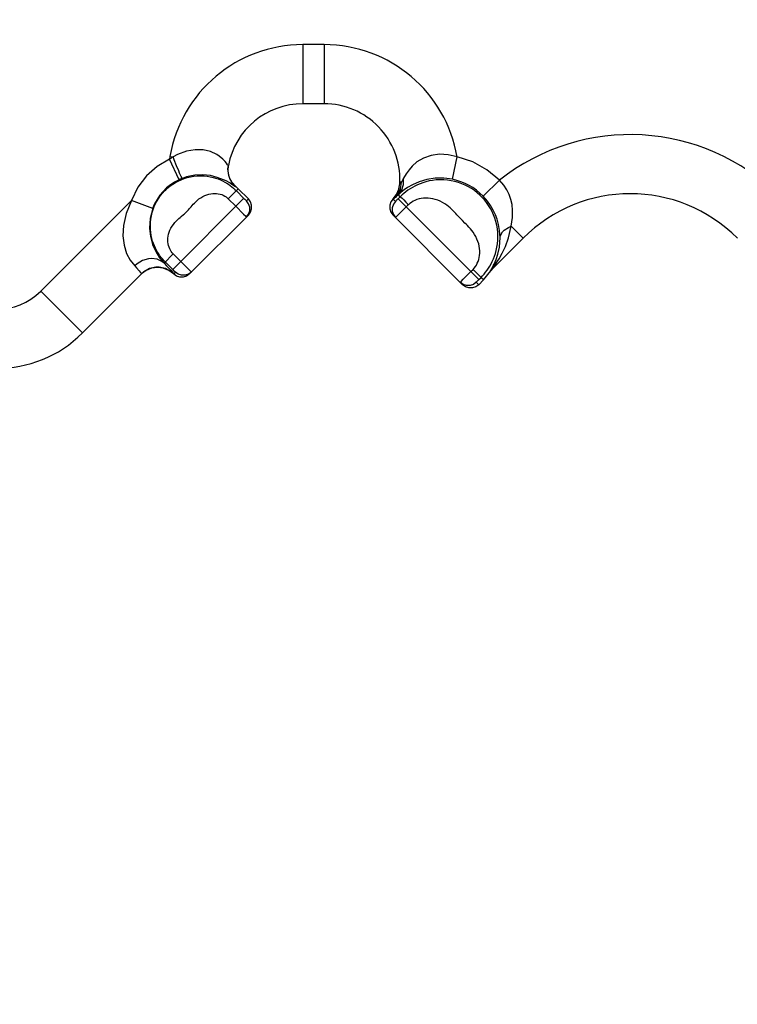
# Model space of a CAD drawing. Extents: x 0 to 8.3, y 0 to 11.7.
# Drawn here: x 3.6 to 4.9, y 7.4 to 9.2 of the extents above; entities that cross this region are included whole.
import ezdxf

# ---------------------------------------------------------------- set-up
doc = ezdxf.new("R2010")
doc.units = 0
doc.header["$LTSCALE"] = 0.762205
doc.linetypes.add('HIDDEN', pattern=[0.2, 0.1, -0.1])
doc.layers.add('13_KOMPONENTER', color=7, linetype='CONTINUOUS')

msp = doc.modelspace()

# ---------------------------------------------------------------- linework, layer by layer
at = {"layer": '13_KOMPONENTER', "color": 9, "linetype": 'CONTINUOUS'}
for p, q in [((4.0749, 9.1067), (4.0749, 8.9992)), ((4.1138, 9.1067), (4.0749, 9.1067)), ((4.1138, 9.1067), (4.1138, 8.9992)), ((3.8332, 8.9035), (3.8324, 8.8985)), ((3.8332, 8.9035), (3.8388, 8.9025)), ((4.3473, 8.8619), (4.3556, 8.9024)), ((3.8498, 8.861), (3.8324, 8.8985)), ((3.9395, 8.8871), (3.9393, 8.8871)), ((3.9529, 8.8488), (3.9528, 8.8484)), ((4.2544, 8.8568), (4.2515, 8.8569)), ((4.4029, 8.8313), (4.4326, 8.8601)), ((3.9394, 8.8264), (3.9575, 8.8445)), ((3.954, 8.841), (3.9679, 8.8271)), ((4.2524, 8.8302), (4.2476, 8.8255)), ((4.2524, 8.8302), (4.2488, 8.8338)), ((3.763, 8.8235), (3.598, 8.6584)), ((3.8018, 8.809), (3.763, 8.8235)), ((3.8382, 8.6979), (3.9677, 8.8274)), ((3.9394, 8.8264), (3.9531, 8.8128)), ((3.9531, 8.8128), (3.9672, 8.7987)), ((3.9679, 8.8271), (3.9692, 8.8259)), ((3.9707, 8.8243), (3.9712, 8.8239)), ((3.9712, 8.8239), (3.9718, 8.8233)), ((3.9726, 8.8226), (3.976, 8.826)), ((4.2393, 8.8258), (4.2391, 8.826)), ((4.2393, 8.8258), (4.2393, 8.8262)), ((4.2394, 8.8257), (4.2393, 8.8258)), ((4.2435, 8.8216), (4.2395, 8.8256)), ((4.2463, 8.8242), (4.2455, 8.8234)), ((4.2476, 8.8255), (4.2463, 8.8242)), ((4.3954, 8.6795), (4.2485, 8.8263)), ((4.2631, 8.8117), (4.2528, 8.8015)), ((3.9672, 8.7987), (3.971, 8.7949)), ((3.971, 8.7949), (3.9721, 8.7938)), ((4.2528, 8.8015), (4.2465, 8.7952)), ((4.4543, 8.7765), (4.4759, 8.7549)), ((3.8392, 8.7262), (3.8224, 8.7094)), ((3.8669, 8.6984), (3.8392, 8.7262)), ((3.8393, 8.6969), (3.8246, 8.7116)), ((4.4207, 8.6998), (4.4251, 8.7062)), ((3.7813, 8.6904), (3.7814, 8.6899)), ((3.8405, 8.6956), (3.8393, 8.6969)), ((3.8396, 8.6896), (3.843, 8.693)), ((3.8413, 8.6949), (3.8405, 8.6956)), ((3.8707, 8.6946), (3.8669, 8.6984)), ((4.3667, 8.68), (4.3764, 8.6897)), ((4.3764, 8.6897), (4.3808, 8.6941)), ((4.3808, 8.6941), (4.3847, 8.698)), ((4.4038, 8.6789), (4.3847, 8.698)), ((4.4171, 8.6951), (4.4159, 8.694)), ((4.4206, 8.6996), (4.4207, 8.6998)), ((4.3618, 8.675), (4.3629, 8.6761)), ((4.3629, 8.6761), (4.3667, 8.68)), ((4.395, 8.6701), (4.3906, 8.6745)), ((4.3913, 8.6754), (4.3919, 8.6759)), ((4.3919, 8.6759), (4.3923, 8.6764)), ((4.3923, 8.6764), (4.3935, 8.6775)), ((4.3935, 8.6775), (4.3947, 8.6788)), ((4.3947, 8.6788), (4.3993, 8.6834)), ((3.598, 8.6584), (3.674, 8.5824))]:
    msp.add_line(p, q, dxfattribs=at)
at = {"layer": '13_KOMPONENTER', "color": 7, "linetype": 'CONTINUOUS'}
for p, q in [((4.1138, 8.9992), (4.0749, 8.9992)), ((3.9575, 8.8445), (3.9529, 8.8488)), ((4.2514, 8.8535), (4.2515, 8.8569)), ((3.976, 8.826), (3.9575, 8.8445)), ((4.2391, 8.826), (4.2393, 8.8262)), ((3.8689, 8.6896), (3.976, 8.7968)), ((4.3658, 8.6701), (4.2391, 8.7968)), ((4.4759, 8.7549), (4.4206, 8.6996)), ((3.7814, 8.6899), (3.674, 8.5824)), ((4.4038, 8.6789), (4.4171, 8.6951)), ((4.4204, 8.6992), (4.4207, 8.6995)), ((4.4038, 8.6789), (4.395, 8.6701))]:
    msp.add_line(p, q, dxfattribs=at)
at = {"layer": '13_KOMPONENTER', "color": 8, "linetype": 'HIDDEN'}
for p, q in [((3.9396, 8.8871), (3.9396, 8.8878)), ((4.2513, 8.8535), (4.2514, 8.8541)), ((4.2514, 8.8535), (4.2514, 8.8537)), ((3.9726, 8.8226), (3.9726, 8.8226)), ((3.7815, 8.6898), (3.7812, 8.6896)), ((3.843, 8.693), (3.843, 8.693)), ((4.4207, 8.6995), (4.4222, 8.7012)), ((4.3906, 8.6745), (4.3906, 8.6745))]:
    msp.add_line(p, q, dxfattribs=at)
at = {"layer": '13_KOMPONENTER', "color": 9, "linetype": 'CONTINUOUS'}
for points in [[(3.8388, 8.9025), (3.8366, 8.9012), (3.8345, 8.8999), (3.8324, 8.8985)], [(3.9393, 8.8871), (3.9382, 8.8884), (3.9362, 8.8909), (3.9334, 8.8944), (3.9294, 8.8987), (3.9229, 8.9042), (3.9184, 8.9072), (3.9069, 8.9124), (3.8938, 8.9153), (3.8791, 8.9155), (3.8634, 8.9128), (3.8471, 8.9068), (3.8388, 8.9025)], [(3.8558, 8.8635), (3.8554, 8.8639), (3.8536, 8.8671), (3.8508, 8.8731), (3.8491, 8.877), (3.8452, 8.8863), (3.841, 8.897), (3.8388, 8.9025)], [(4.3556, 8.9024), (4.3393, 8.9064), (4.3234, 8.9074), (4.3083, 8.9054), (4.2943, 8.9005), (4.2826, 8.8934), (4.2742, 8.8859), (4.2683, 8.879), (4.2632, 8.8718), (4.2583, 8.8637)], [(4.4326, 8.8601), (4.41, 8.8792), (4.3841, 8.8935), (4.3556, 8.9024)], [(3.8324, 8.8985), (3.8099, 8.8852), (3.7906, 8.868), (3.7748, 8.8474), (3.763, 8.8235)], [(3.9528, 8.8484), (3.9485, 8.8528), (3.9421, 8.8631), (3.9401, 8.8689), (3.9388, 8.881), (3.9395, 8.8871)], [(3.8246, 8.7116), (3.8221, 8.7141), (3.8197, 8.7169), (3.8174, 8.7197), (3.815, 8.7228), (3.8128, 8.726), (3.8107, 8.7294), (3.8086, 8.733), (3.8066, 8.7368), (3.8048, 8.7409), (3.8031, 8.7451), (3.8016, 8.7496), (3.8003, 8.7544), (3.7991, 8.7594), (3.7983, 8.7648), (3.7977, 8.7705), (3.7975, 8.7766), (3.7977, 8.783), (3.7983, 8.7892), (3.7994, 8.7954), (3.8008, 8.8013), (3.8026, 8.807), (3.8047, 8.8125), (3.8071, 8.8178), (3.8099, 8.8229), (3.8129, 8.8277), (3.8162, 8.8323), (3.8197, 8.8366), (3.8235, 8.8407), (3.8254, 8.8426), (3.8295, 8.8463), (3.8338, 8.8498), (3.8384, 8.853), (3.8432, 8.856), (3.8483, 8.8587), (3.8535, 8.8611), (3.859, 8.8632), (3.8647, 8.8649), (3.8707, 8.8663), (3.8767, 8.8674), (3.883, 8.868), (3.8894, 8.8681), (3.8955, 8.8679), (3.9012, 8.8673), (3.9066, 8.8664), (3.9116, 8.8652), (3.9163, 8.8639), (3.9208, 8.8624), (3.925, 8.8607), (3.929, 8.8588), (3.9328, 8.8569), (3.9364, 8.8548), (3.9397, 8.8527), (3.9429, 8.8505), (3.946, 8.8482), (3.9488, 8.8458), (3.9515, 8.8434), (3.954, 8.841)], [(3.9514, 8.849), (3.9461, 8.8526), (3.942, 8.8552), (3.9352, 8.8589), (3.9307, 8.8611), (3.9194, 8.8654), (3.9068, 8.8685), (3.8931, 8.8699), (3.8785, 8.8692), (3.8634, 8.8661), (3.8558, 8.8635)], [(3.8558, 8.8635), (3.8538, 8.8627), (3.8518, 8.8619), (3.8498, 8.861)], [(3.9528, 8.8484), (3.9526, 8.8484), (3.9514, 8.849)], [(4.2393, 8.8258), (4.2467, 8.8358), (4.2491, 8.8415), (4.2514, 8.8535)], [(4.2394, 8.8257), (4.2467, 8.8356), (4.2491, 8.8413), (4.2514, 8.8535)], [(4.2395, 8.8256), (4.2468, 8.8356), (4.2493, 8.8413), (4.2515, 8.8535)], [(4.2434, 8.8289), (4.2505, 8.8388), (4.2527, 8.8446), (4.2544, 8.8568)], [(4.3473, 8.8619), (4.3314, 8.8639), (4.3157, 8.8637), (4.3007, 8.8613), (4.2866, 8.8571), (4.2745, 8.8518), (4.2657, 8.8467), (4.2594, 8.8425), (4.2539, 8.8383), (4.2488, 8.8338)], [(4.2488, 8.8338), (4.2549, 8.8424), (4.2581, 8.8526), (4.2583, 8.8637)], [(4.2515, 8.8535), (4.2514, 8.8535), (4.2514, 8.8535), (4.2514, 8.8535)], [(4.2544, 8.8568), (4.2531, 8.8552), (4.2521, 8.854), (4.2515, 8.8535)], [(4.3993, 8.6834), (4.4021, 8.6863), (4.4049, 8.6894), (4.4076, 8.6928), (4.4102, 8.6963), (4.4128, 8.7), (4.4153, 8.7039), (4.4176, 8.708), (4.4198, 8.7124), (4.4219, 8.717), (4.4238, 8.7219), (4.4255, 8.7271), (4.427, 8.7325), (4.4283, 8.7383), (4.4292, 8.7445), (4.4298, 8.7511), (4.43, 8.7581), (4.4297, 8.765), (4.429, 8.7719), (4.4278, 8.7786), (4.4262, 8.7851), (4.4243, 8.7914), (4.4219, 8.7975), (4.4193, 8.8034), (4.4163, 8.809), (4.413, 8.8143), (4.4094, 8.8194), (4.4056, 8.8243), (4.4015, 8.8288), (4.3971, 8.8332), (4.3923, 8.8373), (4.3873, 8.8412), (4.382, 8.8448), (4.3765, 8.8481), (4.3706, 8.8511), (4.3646, 8.8537), (4.3583, 8.856), (4.3518, 8.8578), (4.3452, 8.8593), (4.3384, 8.8603), (4.3315, 8.8609), (4.3245, 8.861), (4.3176, 8.8606), (4.311, 8.8599), (4.3049, 8.8588), (4.2991, 8.8574), (4.2936, 8.8557), (4.2884, 8.8538), (4.2835, 8.8517), (4.2788, 8.8495), (4.2743, 8.8471), (4.2701, 8.8445), (4.2662, 8.8419), (4.2624, 8.8391), (4.2589, 8.8362), (4.2555, 8.8333), (4.2524, 8.8302)], [(4.2583, 8.8637), (4.2556, 8.8589), (4.2544, 8.8568)], [(4.4543, 8.7765), (4.4566, 8.7924), (4.4568, 8.8053), (4.4557, 8.8159), (4.4537, 8.825), (4.4505, 8.8342), (4.4463, 8.8427), (4.4408, 8.8509), (4.4326, 8.8601)], [(3.8716, 8.8119), (3.8734, 8.8141), (3.8754, 8.8163), (3.8776, 8.8186), (3.88, 8.8211), (3.8828, 8.8235), (3.8859, 8.826), (3.8893, 8.8284), (3.893, 8.8305), (3.8966, 8.8322), (3.9003, 8.8336), (3.904, 8.8347), (3.9076, 8.8355), (3.9111, 8.8359), (3.9146, 8.8361), (3.918, 8.8359), (3.9212, 8.8355), (3.9244, 8.8348), (3.9273, 8.8339), (3.9301, 8.8328), (3.9328, 8.8314), (3.9352, 8.8299), (3.9374, 8.8282), (3.9394, 8.8264)], [(4.2434, 8.8289), (4.2416, 8.8273), (4.2403, 8.8262), (4.2395, 8.8256)], [(4.2488, 8.8338), (4.2468, 8.832), (4.245, 8.8304), (4.2434, 8.8289)], [(4.2524, 8.8302), (4.2533, 8.8296), (4.2555, 8.8276), (4.2588, 8.8243), (4.2627, 8.8202), (4.2671, 8.8156)], [(4.4338, 8.7559), (4.433, 8.7688), (4.431, 8.7798), (4.4284, 8.7891), (4.4253, 8.7973), (4.4213, 8.8059), (4.4166, 8.814), (4.411, 8.822), (4.4029, 8.8313)], [(3.763, 8.8235), (3.7533, 8.7994), (3.7486, 8.7779), (3.7476, 8.7588), (3.7498, 8.7419), (3.7544, 8.7271), (3.761, 8.7146), (3.7691, 8.7043)], [(3.8536, 8.7943), (3.8576, 8.7976), (3.8595, 8.7991), (3.8612, 8.8007), (3.8629, 8.8022), (3.8636, 8.8029), (3.8652, 8.8045), (3.8667, 8.8062), (3.8683, 8.808), (3.8716, 8.8119)], [(3.9692, 8.8259), (3.9696, 8.8255), (3.9707, 8.8243)], [(3.9718, 8.8233), (3.972, 8.8231), (3.9722, 8.8229), (3.9724, 8.8228), (3.9725, 8.8227), (3.9726, 8.8226), (3.9726, 8.8226), (3.9726, 8.8226)], [(3.9726, 8.7934), (3.9764, 8.7986), (3.9784, 8.8047), (3.9784, 8.8112), (3.9764, 8.8173), (3.9726, 8.8226)], [(4.2435, 8.8216), (4.2397, 8.8163), (4.2377, 8.8102), (4.2377, 8.8037), (4.2397, 8.7976), (4.2435, 8.7923)], [(4.2395, 8.8256), (4.2394, 8.8256), (4.2394, 8.8256), (4.2394, 8.8257)], [(4.2455, 8.8234), (4.2449, 8.8228), (4.2446, 8.8225), (4.2443, 8.8222), (4.2441, 8.822), (4.2439, 8.8219), (4.2437, 8.8217), (4.2436, 8.8216), (4.2436, 8.8216), (4.2435, 8.8216)], [(4.2671, 8.8156), (4.2657, 8.8142), (4.2644, 8.813), (4.2631, 8.8117)], [(4.3596, 8.793), (4.3554, 8.7975), (4.3533, 8.7998), (4.351, 8.8022), (4.3486, 8.8047), (4.346, 8.8072), (4.3432, 8.8097), (4.3401, 8.8123), (4.3368, 8.8148), (4.3332, 8.8173), (4.3292, 8.8196), (4.325, 8.8218), (4.3205, 8.8237), (4.316, 8.8252), (4.3116, 8.8263), (4.3071, 8.8271), (4.3028, 8.8275), (4.2985, 8.8276), (4.2943, 8.8274), (4.2903, 8.8268), (4.2864, 8.826), (4.2827, 8.8248), (4.2791, 8.8234), (4.2758, 8.8218), (4.2726, 8.8199), (4.2697, 8.8178), (4.2671, 8.8156)], [(3.8018, 8.809), (3.7969, 8.7904), (3.7958, 8.7732), (3.7976, 8.7576), (3.8016, 8.7433), (3.8073, 8.7305), (3.8144, 8.7191), (3.8224, 8.7094)], [(3.8392, 8.7262), (3.8374, 8.7282), (3.8357, 8.7305), (3.8341, 8.7329), (3.8328, 8.7355), (3.8316, 8.7384), (3.8307, 8.7414), (3.83, 8.7445), (3.8296, 8.7478), (3.8294, 8.7512), (3.8296, 8.7547), (3.83, 8.7582), (3.8308, 8.7619), (3.8318, 8.7655), (3.8332, 8.7692), (3.835, 8.7728), (3.8371, 8.7765), (3.8394, 8.7799), (3.8419, 8.783), (3.8444, 8.7858), (3.8468, 8.7883), (3.8492, 8.7905), (3.8515, 8.7925), (3.8536, 8.7943)], [(3.9721, 8.7938), (3.9724, 8.7935), (3.9726, 8.7934), (3.9726, 8.7934)], [(4.2465, 8.7952), (4.2449, 8.7936), (4.2443, 8.7931), (4.2439, 8.7926), (4.2436, 8.7924), (4.2435, 8.7923)], [(4.37, 8.7823), (4.3656, 8.7866), (4.3636, 8.7887), (4.3616, 8.7908), (4.3596, 8.793)], [(4.3847, 8.698), (4.3869, 8.7004), (4.3889, 8.703), (4.3908, 8.7059), (4.3924, 8.709), (4.3939, 8.7123), (4.3951, 8.7158), (4.396, 8.7195), (4.3966, 8.7234), (4.397, 8.7274), (4.397, 8.7315), (4.3967, 8.7357), (4.396, 8.74), (4.395, 8.7443), (4.3936, 8.7487), (4.3919, 8.7532), (4.3897, 8.7576), (4.3874, 8.7617), (4.3849, 8.7654), (4.3823, 8.7689), (4.3798, 8.772), (4.3772, 8.7749), (4.3748, 8.7775), (4.3724, 8.78), (4.37, 8.7823)], [(4.4251, 8.7062), (4.4295, 8.7129), (4.4321, 8.7171), (4.4377, 8.7273), (4.4435, 8.7395), (4.4493, 8.7554), (4.4543, 8.7765)], [(4.4338, 8.7559), (4.4344, 8.7594), (4.4381, 8.7662), (4.4411, 8.7692), (4.4493, 8.7744), (4.4543, 8.7765)], [(4.4188, 8.6991), (4.4216, 8.7043), (4.4233, 8.7077), (4.4266, 8.7157), (4.4299, 8.7255), (4.4326, 8.7384), (4.4338, 8.7559)], [(3.8224, 8.7094), (3.8187, 8.7125), (3.8098, 8.7166), (3.7995, 8.7179), (3.7941, 8.7173), (3.7834, 8.7141), (3.7735, 8.7081), (3.7691, 8.7043)], [(3.7691, 8.7043), (3.7724, 8.7007), (3.7774, 8.6952), (3.7792, 8.6931), (3.7813, 8.6904)], [(3.8224, 8.7094), (3.8271, 8.7045), (3.8341, 8.697), (3.8365, 8.6942), (3.8396, 8.6905), (3.8399, 8.6899)], [(3.8399, 8.6899), (3.8354, 8.6937), (3.8251, 8.6994), (3.8136, 8.7019), (3.8077, 8.7019), (3.7962, 8.6994), (3.7859, 8.6937), (3.7814, 8.6899)], [(3.843, 8.693), (3.843, 8.693), (3.843, 8.693), (3.8429, 8.6931), (3.8428, 8.6932), (3.8427, 8.6934), (3.8425, 8.6936), (3.8423, 8.6938), (3.842, 8.6941), (3.8417, 8.6944), (3.8413, 8.6949)], [(3.8723, 8.693), (3.867, 8.6892), (3.8609, 8.6872), (3.8544, 8.6872), (3.8483, 8.6892), (3.843, 8.693)], [(3.8723, 8.693), (3.8722, 8.693), (3.8721, 8.6932), (3.8718, 8.6935), (3.8707, 8.6946)], [(4.4159, 8.694), (4.4174, 8.696), (4.4189, 8.6978), (4.4206, 8.6996)], [(4.4159, 8.694), (4.4159, 8.6942), (4.4168, 8.6958), (4.4188, 8.6991)], [(4.3614, 8.6745), (4.3614, 8.6745), (4.3615, 8.6747), (4.3618, 8.675)], [(4.3906, 8.6745), (4.3853, 8.6707), (4.3792, 8.6687), (4.3727, 8.6687), (4.3666, 8.6707), (4.3614, 8.6745)], [(4.3906, 8.6745), (4.3906, 8.6745), (4.3906, 8.6746), (4.3907, 8.6747), (4.3908, 8.6748), (4.3909, 8.6749), (4.3911, 8.6751), (4.3913, 8.6754)]]:
    msp.add_lwpolyline(points, dxfattribs=at)
at = {"layer": '13_KOMPONENTER', "color": 7, "linetype": 'CONTINUOUS'}
for points in [[(3.9529, 8.8488), (3.9458, 8.8569), (3.9411, 8.8665), (3.939, 8.877), (3.9396, 8.8871)], [(4.2393, 8.8262), (4.2457, 8.8344), (4.2498, 8.8439), (4.2513, 8.8535)], [(3.976, 8.7968), (3.9798, 8.802), (3.9818, 8.8081), (3.9818, 8.8146), (3.9798, 8.8208), (3.976, 8.826)], [(4.2391, 8.826), (4.2353, 8.8208), (4.2333, 8.8146), (4.2333, 8.8081), (4.2353, 8.802), (4.2391, 8.7968)], [(3.8396, 8.6896), (3.8311, 8.6961), (3.8211, 8.7003), (3.8104, 8.7017), (3.7997, 8.7003), (3.7897, 8.6961), (3.7815, 8.6898)], [(3.8689, 8.6896), (3.8636, 8.6858), (3.8575, 8.6838), (3.851, 8.6838), (3.8449, 8.6858), (3.8396, 8.6896)], [(4.4171, 8.6951), (4.4187, 8.6972), (4.4204, 8.6992)], [(4.395, 8.6701), (4.3898, 8.6663), (4.3836, 8.6643), (4.3772, 8.6643), (4.371, 8.6663), (4.3658, 8.6701)]]:
    msp.add_lwpolyline(points, dxfattribs=at)
at = {"layer": '13_KOMPONENTER', "color": 9, "linetype": 'CONTINUOUS'}
for centre, radius, start, end in [((4.1076, 7.7591), 1.9361, 315.9746, 129.4872), ((4.1076, 7.7591), 1.9013, 315.9746, 129.4872), ((4.0749, 8.8614), 0.2453, 90, 170.1282), ((4.1138, 8.8614), 0.2453, 9.6082, 90), ((4.1076, 7.7591), 1.9361, 139.9059, 305.9096), ((4.1076, 7.7591), 1.9013, 139.9059, 305.9096), ((4.6708, 8.56), 0.3831, 45, 128.4301), ((3.8893, 8.7763), 0.0935, 114.9965, 159.521), ((4.3258, 8.7568), 0.1072, 44.0299, 78.4324), ((3.5181, 8.7383), 0.113, 225, 315)]:
    msp.add_arc(centre, radius, start, end, dxfattribs=at)
at = {"layer": '13_KOMPONENTER', "color": 7, "linetype": 'CONTINUOUS'}
for centre, radius, start, end in [((4.0749, 8.8614), 0.1378, 90, 169.2519), ((4.1138, 8.8614), 0.1378, 358.1282, 90), ((4.6708, 8.56), 0.2756, 45, 135), ((3.5181, 8.7383), 0.2205, 225, 315)]:
    msp.add_arc(centre, radius, start, end, dxfattribs=at)

doc.saveas('drawing.dxf')
